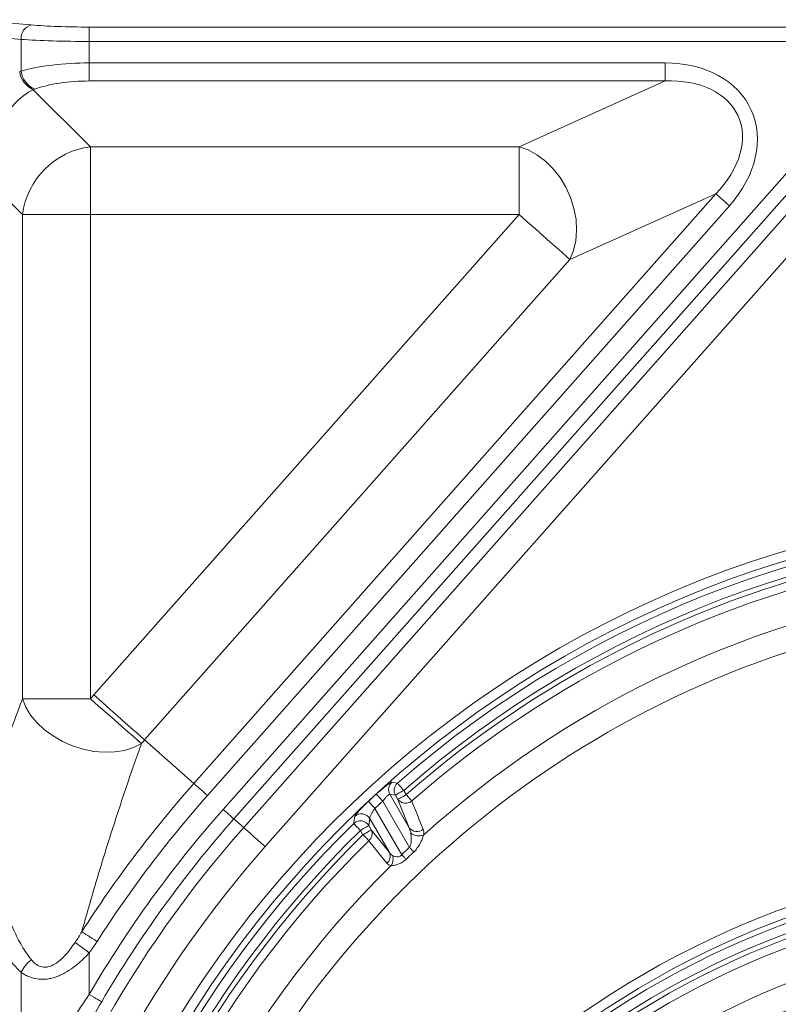
# Model space of a CAD drawing. Units: millimetres. Extents: x -363 to 1824, y 73 to 2266.
# Drawn here: x -97 to 60, y 455 to 659 of the extents above; entities that cross this region are included whole.
import ezdxf

# ---------------------------------------------------------------- set-up
doc = ezdxf.new("R2010")
doc.units = ezdxf.units.MM
doc.header["$LTSCALE"] = 2
doc.layers.add('ACO DIM', color=1, linetype='Continuous')
doc.layers.add('ACO DIM @ 15', color=1, linetype='Continuous')
doc.styles.add('ACO', font='trebuc.ttf', dxfattribs={"width": 0.8})
doc.dimstyles.new('ACO', dxfattribs={"dimtxt": 2.5, "dimasz": 2.5, "dimexe": 1.25, "dimexo": 0.625, "dimtad": 1, "dimdsep": 46, "dimtxsty": 'ACO', "dimblk": 'OBLIQUE', "dimcen": 2.5, "dimclrd": 256, "dimclre": 256, "dimclrt": 256, "dimadec": 0, "dimazin": 0, "dimtfac": 1, "dimtmove": 0, "dimatfit": 3, "dimfxl": 0, "dimlwd": -1, "dimarcsym": 0})

# ---------------------------------------------------------------- blocks, each defined once
blk = doc.blocks.new('_Oblique')
at = {"color": 0, "linetype": 'ByBlock', "lineweight": -2}
blk.add_line((-0.5, -0.5), (0.5, 0.5), dxfattribs=at)
blk = doc.blocks.new('*D9')
at = {"layer": 'ACO DIM', "lineweight": -2, "transparency": 16777216}
for p, q in [((-94.01, 742.22), (-328.68, 742.22)), ((-149.05, 92.32), (-328.68, 92.32))]:
    blk.add_line(p, q, dxfattribs=at)
at = {"layer": 'ACO DIM', "transparency": 16777216}
blk.add_line((-309.93, 742.22), (-309.93, 92.32), dxfattribs=at)
at = {"layer": 'Defpoints', "color": 0, "transparency": 16777216}
for p in [(-84.63, 742.22), (-309.93, 92.32), (-139.67, 92.32)]:
    blk.add_point(p, dxfattribs=at)
at = {"layer": 'ACO DIM', "transparency": 16777216, "xscale": 37.5, "yscale": 37.5, "zscale": 37.5}
for p, rotation in [((-309.93, 742.22), 90), ((-309.93, 92.32), 270)]:
    blk.add_blockref('_Oblique', p, dxfattribs=dict(at, rotation=rotation))
at = {"layer": 'ACO DIM', "transparency": 16777216, "insert": (-338.45, 417.27), "char_height": 37.5, "attachment_point": 5, "rotation": 90, "style": 'ACO'}
blk.add_mtext('650', dxfattribs=at)

msp = doc.modelspace()

# ---------------------------------------------------------------- linework, layer by layer
at = {"color": 7, "linetype": 'Continuous', "lineweight": 0}
for p, q in [((-104.638, 658.775), (-94.57, 657.894)), ((-82.549, 657.459), (74.326, 657.459)), ((-82.549, 657.459), (-82.549, 654.47)), ((-96.691, 654.906), (-106.76, 655.786)), ((-96.691, 654.906), (-96.691, 648.314)), ((-82.549, 650.02), (-82.549, 654.47)), ((74.326, 654.47), (-82.549, 654.47)), ((-96.982, 648.208), (-96.691, 648.314)), ((-82.549, 646.261), (-82.549, 650.02)), ((-82.549, 650.02), (36.98, 650.02)), ((36.98, 646.261), (36.98, 650.02)), ((36.98, 646.261), (-82.549, 646.261)), ((36.98, 646.261), (6.679, 632.613)), ((-93.863, 644.555), (-94.154, 644.449)), ((-82.317, 632.613), (-94.154, 644.449)), ((-54.753, 494.985), (69.565, 635.481)), ((-82.317, 632.613), (-82.317, 618.517)), ((6.679, 632.613), (-82.317, 632.613)), ((71.809, 633.495), (-52.51, 492.999)), ((6.679, 632.613), (6.679, 618.517)), ((-50.489, 491.212), (73.829, 631.708)), ((78.317, 627.737), (-46.002, 487.241)), ((-103.485, 625.59), (-96.412, 618.517)), ((-60.828, 500.36), (47.536, 622.825)), ((17.235, 609.177), (47.536, 622.825)), ((50.351, 620.334), (-58.013, 497.869)), ((-96.412, 618.517), (-96.412, 517.937)), ((-82.317, 618.517), (-96.412, 618.517)), ((-82.317, 517.937), (-82.317, 618.517)), ((-82.317, 618.517), (6.679, 618.517)), ((6.679, 618.517), (-81.605, 518.745)), ((-71.049, 509.404), (17.235, 609.177)), ((-82.317, 517.937), (-96.412, 517.937)), ((-60.828, 500.36), (-71.049, 509.404)), ((-20.144, 498.13), (-16.116, 491.152)), ((-18.989, 497.939), (-20.144, 498.13)), ((-18.473, 497.045), (-18.989, 497.939)), ((-16.116, 491.152), (-18.473, 497.045)), ((-17.263, 498.935), (-16.747, 498.041)), ((-23.24, 495.188), (-17.69, 485.574)), ((-16.076, 487.098), (-21.613, 496.69)), ((-52.51, 492.999), (-50.489, 491.212)), ((-24.322, 493.076), (-24.524, 491.616)), ((-20.248, 486.021), (-24.322, 493.076)), ((-24.524, 491.616), (-24.001, 490.71)), ((-15.799, 490.083), (-16.116, 491.152)), ((-25.727, 489.714), (-26.249, 490.62)), ((-24.001, 490.71), (-20.248, 486.021)), ((-82.549, 456.554), (-82.549, 465.187)), ((-96.691, 461.159), (-96.691, 432.445))]:
    msp.add_line(p, q, dxfattribs=at)
at = {"color": 7, "linetype": 'Continuous', "lineweight": 0, "flags": 128}
for points in [[(17.235, 609.177), (17.985, 611.028), (18.452, 613.067), (18.625, 615.242), (18.498, 617.499), (18.077, 619.781), (17.37, 622.032), (16.395, 624.195), (15.178, 626.216), (13.748, 628.044), (12.142, 629.634), (10.399, 630.946), (8.562, 631.947), (6.679, 632.613)], [(47.536, 622.825), (47.725, 622.658), (47.975, 622.437), (48.28, 622.167), (48.633, 621.854), (49.026, 621.506), (49.451, 621.131), (49.896, 620.737), (50.351, 620.334)], [(17.235, 609.177), (16.528, 609.803), (15.591, 610.631), (14.447, 611.644), (13.122, 612.816), (11.648, 614.121), (10.057, 615.528), (8.388, 617.005), (6.679, 618.517)], [(-96.412, 517.937), (-95.719, 516.239), (-94.711, 514.581), (-93.411, 513.002), (-91.851, 511.539), (-90.066, 510.226), (-88.099, 509.095), (-85.996, 508.171), (-83.806, 507.478), (-81.582, 507.03), (-79.374, 506.839), (-77.236, 506.909), (-75.218, 507.238), (-73.366, 507.819), (-71.725, 508.637)], [(-82.317, 517.937), (-80.602, 516.432), (-78.927, 514.961), (-77.332, 513.56), (-75.852, 512.261), (-74.522, 511.093), (-73.374, 510.086), (-72.435, 509.26), (-71.725, 508.637)], [(-71.049, 509.404), (-71.756, 510.03), (-72.693, 510.859), (-73.837, 511.871), (-75.162, 513.043), (-76.637, 514.348), (-78.227, 515.756), (-79.896, 517.233), (-81.605, 518.745)], [(-60.828, 500.36), (-60.639, 500.193), (-60.389, 499.972), (-60.084, 499.702), (-59.731, 499.389), (-59.338, 499.041), (-58.913, 498.666), (-58.468, 498.272), (-58.013, 497.869)], [(-19.736, 500.621), (-19.29, 500.55), (-18.575, 500.435)], [(-18.575, 500.435), (-18.532, 500.385), (-18.444, 500.286), (-18.317, 500.14), (-18.153, 499.953), (-17.959, 499.73), (-17.741, 499.481), (-17.506, 499.213), (-17.263, 498.935)], [(-21.613, 496.69), (-21.862, 496.962), (-22.102, 497.225), (-22.326, 497.469), (-22.525, 497.687), (-22.693, 497.871), (-22.823, 498.014), (-22.913, 498.112), (-22.957, 498.161)], [(-18.989, 497.939), (-18.932, 497.972), (-18.817, 498.039), (-18.649, 498.136), (-18.434, 498.26), (-18.178, 498.407), (-17.891, 498.573), (-17.583, 498.751), (-17.263, 498.935)], [(-16.747, 498.041), (-17.067, 497.857), (-17.375, 497.679), (-17.662, 497.513), (-17.917, 497.366), (-18.133, 497.242), (-18.301, 497.145), (-18.415, 497.078), (-18.473, 497.045)], [(-16.747, 498.041), (-16.575, 497.845), (-16.406, 497.652), (-16.243, 497.466), (-16.088, 497.289), (-15.945, 497.126), (-15.815, 496.978), (-15.702, 496.848), (-15.606, 496.739)], [(-52.51, 492.999), (-52.572, 493.055), (-52.713, 493.179), (-52.927, 493.369), (-53.207, 493.616), (-53.542, 493.913), (-53.921, 494.248), (-54.329, 494.61), (-54.753, 494.985)], [(-23.24, 495.188), (-23.492, 495.458), (-23.735, 495.718), (-23.961, 495.961), (-24.162, 496.176), (-24.331, 496.358), (-24.464, 496.5), (-24.554, 496.597), (-24.599, 496.645)], [(-50.489, 491.212), (-50.364, 491.101), (-50.083, 490.852), (-49.655, 490.473), (-49.095, 489.978), (-48.425, 489.385), (-47.667, 488.715), (-46.85, 487.991), (-46.002, 487.241)], [(-26.249, 490.62), (-26.507, 490.883), (-26.757, 491.138), (-26.988, 491.374), (-27.195, 491.585), (-27.369, 491.763), (-27.504, 491.901), (-27.597, 491.996), (-27.643, 492.043)], [(-24.524, 491.616), (-24.581, 491.583), (-24.696, 491.516), (-24.864, 491.419), (-25.079, 491.295), (-25.335, 491.148), (-25.622, 490.982), (-25.93, 490.804), (-26.249, 490.62)], [(-24.001, 490.71), (-24.059, 490.677), (-24.173, 490.611), (-24.341, 490.514), (-24.556, 490.39), (-24.812, 490.242), (-25.099, 490.076), (-25.407, 489.898), (-25.727, 489.714)], [(-24.513, 488.478), (-24.615, 488.582), (-24.736, 488.705), (-24.874, 488.845), (-25.026, 489), (-25.191, 489.168), (-25.364, 489.345), (-25.544, 489.528), (-25.727, 489.714)], [(-20.757, 483.792), (-22.013, 485.358), (-24.513, 488.478)], [(-15.173, 486.132), (-15.269, 486.235), (-15.371, 486.345), (-15.48, 486.461), (-15.593, 486.582), (-15.71, 486.707), (-15.831, 486.836), (-15.953, 486.967), (-16.076, 487.098)], [(-16.776, 484.617), (-16.873, 484.719), (-16.977, 484.828), (-17.087, 484.942), (-17.201, 485.062), (-17.32, 485.187), (-17.441, 485.314), (-17.565, 485.443), (-17.69, 485.574)], [(-84.097, 469.565), (-83.885, 469.43), (-83.604, 469.25), (-83.261, 469.03), (-82.864, 468.775), (-82.422, 468.492), (-81.945, 468.187), (-81.444, 467.866), (-80.932, 467.538)], [(-85.478, 467.351), (-85.258, 467.188), (-84.983, 466.985), (-84.659, 466.745), (-84.291, 466.474), (-83.888, 466.176), (-83.457, 465.858), (-83.008, 465.526), (-82.549, 465.187)], [(-79.961, 455.044), (-80.033, 455.087), (-80.196, 455.181), (-80.443, 455.325), (-80.765, 455.513), (-81.152, 455.739), (-81.589, 455.994), (-82.06, 456.269), (-82.549, 456.554)]]:
    msp.add_lwpolyline(points, dxfattribs=at)
at = {"color": 7, "linetype": 'Continuous', "lineweight": 0}
for radius in [223.407, 221.415]:
    msp.add_circle((126.368, 334.719), radius, dxfattribs=at)
for centre, radius, start, end in [((-93.808, 655.106), 2.89, 105.28947, 183.9755), ((-91.934, 648.95), 4.799, 187.61441, 246.30731), ((-92.225, 648.844), 4.799, 187.61418, 246.30755), ((-80.202, 616.403), 16.347, 97.43255, 172.56736), ((126.368, 334.719), 220.16, 48.82559, 131.17441), ((126.368, 334.719), 218.167, 90.4046, 131.17441), ((126.368, 334.719), 217.155, 100.88912, 131.22719), ((126.368, 334.719), 215.423, 100.88912, 131.22719), ((126.368, 334.719), 208.494, 99.69828, 131.9993), ((126.368, 334.719), 203.298, 98.73135, 211.14321), ((126.368, 334.719), 277.702, 138.49582, 138.71798), ((126.368, 334.719), 263.606, 138.49582, 138.71798), ((126.368, 334.719), 249.958, 138.49582, 147.35199), ((-18.397, 499.122), 2.009, 131.76727, 209.60162), ((-17.242, 498.932), 2.01, 131.57482, 209.59907), ((126.368, 334.719), 246.199, 138.49582, 147.35199), ((126.368, 334.719), 221.385, 132.41575, 132.99393), ((-16.889, 498.301), 2.021, 218.39979, 309.39633), ((126.368, 334.719), 241.847, 138.49582, 149.75038), ((126.368, 334.719), 219.392, 132.41575, 132.99393), ((126.368, 334.719), 238.851, 138.49582, 149.75038), ((-26.052, 492.049), 2.012, 30.69821, 133.38753), ((126.368, 334.719), 236.154, 138.49582, 238.89101), ((126.368, 334.719), 220.16, 134.39024, 170.83616), ((-26.254, 490.589), 2.012, 30.70415, 133.68637), ((-14.532, 492.411), 2.023, 218.47657, 309.8257), ((126.368, 334.719), 218.167, 134.39024, 170.83616), ((126.368, 334.719), 217.155, 134.4588, 170.93788), ((-25.75, 489.937), 1.912, 310.28646, 23.86333), ((-14.135, 491.987), 2.529, 228.84089, 293.15783), ((126.368, 334.719), 230.162, 138.49582, 238.89101), ((126.368, 334.719), 215.423, 134.4588, 170.93788), ((126.368, 334.719), 208.59, 133.06983, 133.6796), ((126.368, 298.719), 187.232, 338.32866, 201.67134), ((-21.996, 485.247), 1.911, 310.41165, 23.87123), ((-21.875, 484.654), 2.401, 326.07422, 18.47033), ((126.368, 334.719), 207.267, 133.06983, 133.6796), ((126.368, 334.719), 208.494, 134.54433, 172.08094), ((126.368, 298.719), 185.24, 51.86449, 128.13551), ((126.368, 298.719), 184.16, 52.3406, 127.6594), ((126.368, 298.719), 182.167, 52.3406, 127.6594), ((126.368, 298.719), 181.155, 52.29752, 127.70248), ((126.368, 298.719), 179.423, 90.59638, 127.70248), ((126.368, 298.719), 172.494, 94.30982, 128.48462), ((126.368, 298.719), 167.298, 97.04774, 163.20391), ((-90.833, 458.4), 6.476, 124.95372, 154.7742), ((126.368, 283.719), 172.232, 93.58332, 158.42125)]:
    msp.add_arc(centre, radius, start, end, dxfattribs=at)
for centre, major_axis, ratio, start_param, end_param in [((-82.549, 658.946), (17, 0), 0.0874887, 3.9269908, 4.712389), ((-82.549, 655.957), (20, 0), 0.0743654, 3.9269908, 4.712389), ((-82.549, 644.196), (20, 0), 0.2911762, 1.5707963, 2.3561945), ((31.729, 629.8), (23.148, 10.426), 0.7483891, 5.2541729, 7.3121977), ((-82.549, 640.437), (16, 0), 0.3639702, 1.5707963, 2.3561945), ((31.729, 629.8), (20.419, 9.197), 0.669813, 5.2541729, 7.3121977), ((-92.42, 628.62), (2.77, 16.477), 0.6507275, 0.4100665, 1.8636166)]:
    msp.add_ellipse(centre, major_axis=major_axis, ratio=ratio, start_param=start_param, end_param=end_param, dxfattribs=at)
for points in [[(-96.412, 517.937), (-98.833, 511.512), (-101.194, 504.908), (-103.485, 498.087)], [(-85.478, 467.351), (-84.996, 468.076), (-84.537, 468.814), (-84.097, 469.565)], [(-80.932, 467.538), (-81.445, 466.736), (-81.984, 465.953), (-82.549, 465.187)]]:
    msp.add_open_spline(points, degree=3, dxfattribs=at)
for points, knots in [([(-84.097, 469.565), (-83.138, 473.034), (-82.157, 476.446), (-80.16, 483.158), (-79.144, 486.458), (-76.044, 496.208), (-73.913, 502.506), (-71.725, 508.637)], [0, 0, 0, 0, 0.25, 0.25, 0.5, 0.5, 1, 1, 1, 1]), ([(-22.957, 498.161), (-22.612, 498.47), (-21.921, 499.088), (-20.964, 499.864), (-20.223, 500.402), (-19.85, 500.613), (-19.761, 500.619), (-19.736, 500.621)], [0, 0, 0, 0, 0.23151081, 0.46278407, 0.68872797, 0.90951985, 1, 1, 1, 1]), ([(-96.691, 461.159), (-97.769, 462.144), (-98.758, 463.271), (-100.147, 465.109), (-100.594, 465.747), (-101.46, 467.068), (-101.879, 467.753), (-103.084, 469.85), (-103.821, 471.304), (-105.179, 474.309), (-105.801, 475.861), (-106.651, 478.258), (-106.92, 479.068), (-107.432, 480.713), (-107.674, 481.55), (-108.351, 484.074), (-108.737, 485.776), (-109.374, 489.219), (-109.625, 490.96), (-109.974, 494.487), (-110.072, 496.272), (-110.072, 498.087)], [0, 0, 0, 0, 0.125, 0.125, 0.1875, 0.1875, 0.25, 0.25, 0.375, 0.375, 0.5, 0.5, 0.5625, 0.5625, 0.625, 0.625, 0.75, 0.75, 0.875, 0.875, 1, 1, 1, 1]), ([(-103.485, 498.087), (-103.509, 496.811), (-103.558, 494.26), (-103.238, 489.168), (-102.369, 483.063), (-100.657, 476.143), (-98.661, 470.725), (-96.597, 466.544), (-95.231, 464.657), (-94.543, 463.707)], [0, 0, 0, 0, 0.09758643, 0.19521802, 0.39592382, 0.58553217, 0.77860172, 0.88849304, 1, 1, 1, 1]), ([(-20.144, 498.13), (-20.16, 498.134), (-20.213, 498.148), (-20.401, 498.045), (-20.748, 497.735), (-21.177, 497.264), (-21.467, 496.883), (-21.613, 496.69)], [0, 0, 0, 0, 0.08942546, 0.30635954, 0.52931743, 0.76172183, 1, 1, 1, 1]), ([(-27.433, 493.511), (-27.391, 493.607), (-27.306, 493.797), (-26.768, 494.452), (-25.987, 495.297), (-25.208, 496.073), (-24.73, 496.523), (-24.599, 496.645)], [0, 0, 0, 0, 0.2229964, 0.4462885, 0.6758106, 0.9115429, 1, 1, 1, 1]), ([(-23.24, 495.188), (-23.295, 495.109), (-23.497, 494.82), (-23.81, 494.316), (-24.11, 493.756), (-24.303, 493.302), (-24.316, 493.151), (-24.322, 493.076)], [0, 0, 0, 0, 0.08888112, 0.32794895, 0.56064872, 0.78337889, 1, 1, 1, 1]), ([(-15.606, 496.739), (-15.346, 496.093), (-15.086, 495.448), (-14.826, 494.802), (-14.297, 493.488), (-13.767, 492.173), (-13.236, 490.857)], [0, 0, 0, 0, 0.004, 0.004, 0.004, 0.012136774, 0.012136774, 0.012136774, 0.012136774]), ([(-27.643, 492.043), (-27.617, 492.231), (-27.547, 492.721), (-27.477, 493.21), (-27.433, 493.511)], [0, 0, 0, 0, 0.3826162, 1, 1, 1, 1]), ([(-13.236, 490.857), (-13.168, 490.689), (-13.128, 490.505), (-13.096, 490.107), (-13.105, 489.893), (-13.14, 489.662)], [0, 0, 0, 0, 0.5, 0.5, 1, 1, 1, 1]), ([(-16.076, 487.098), (-15.991, 487.257), (-15.872, 487.481), (-15.731, 488.09), (-15.682, 488.969), (-15.758, 489.694), (-15.799, 490.083)], [0, 0, 0, 0, 0.1654252, 0.2338474, 0.5876467, 1, 1, 1, 1]), ([(-13.14, 489.662), (-13.22, 489.395), (-13.322, 489.107), (-13.567, 488.508), (-13.712, 488.195), (-14.041, 487.577), (-14.228, 487.267), (-14.658, 486.67), (-14.898, 486.389), (-15.173, 486.132)], [0, 0, 0, 0, 0.25, 0.25, 0.5, 0.5, 0.75, 0.75, 1, 1, 1, 1]), ([(-20.248, 486.021), (-20.161, 485.893), (-20.064, 485.776), (-19.849, 485.571), (-19.731, 485.483), (-19.598, 485.415)], [0, 0, 0, 0, 0.5, 0.5, 1, 1, 1, 1]), ([(-19.598, 485.415), (-19.394, 485.325), (-19.032, 485.166), (-18.466, 485.107), (-18.11, 485.208), (-17.873, 485.347), (-17.763, 485.483), (-17.69, 485.574)], [0, 0, 0, 0, 0.36605519, 0.6488452, 0.78193703, 0.85362801, 1, 1, 1, 1]), ([(-19.883, 483.315), (-20.073, 483.341), (-20.239, 483.397), (-20.53, 483.558), (-20.655, 483.664), (-20.757, 483.792)], [0, 0, 0, 0, 0.5, 0.5, 1, 1, 1, 1]), ([(-16.776, 484.617), (-16.943, 484.47), (-17.34, 484.12), (-18.103, 483.69), (-19.05, 483.375), (-19.596, 483.335), (-19.883, 483.315)], [0, 0, 0, 0, 0.1722645, 0.4089852, 0.6885672, 1, 1, 1, 1]), ([(-94.543, 463.707), (-94.3, 463.437), (-93.769, 462.848), (-92.732, 462.269), (-91.765, 462.174), (-90.75, 462.327), (-89.341, 462.938), (-87.349, 464.716), (-86.161, 466.389), (-85.478, 467.351)], [0, 0, 0, 0, 0.110555, 0.2411195, 0.3478873, 0.3762003, 0.5116475, 0.7193393, 1, 1, 1, 1]), ([(-82.549, 465.187), (-83.05, 464.645), (-83.568, 464.123), (-84.647, 463.129), (-85.207, 462.657), (-86.382, 461.779), (-86.987, 461.381), (-87.925, 460.861), (-88.242, 460.7), (-88.89, 460.409), (-89.219, 460.278), (-89.876, 460.055), (-90.206, 459.961), (-90.867, 459.813), (-91.201, 459.758), (-92.187, 459.659), (-92.824, 459.677), (-94.057, 459.872), (-94.635, 460.048), (-95.45, 460.403), (-95.713, 460.537), (-96.216, 460.83), (-96.458, 460.989), (-96.691, 461.159)], [0, 0, 0, 0, 0.125, 0.125, 0.25, 0.25, 0.375, 0.375, 0.4375, 0.4375, 0.5, 0.5, 0.5625, 0.5625, 0.625, 0.625, 0.75, 0.75, 0.875, 0.875, 0.9375, 0.9375, 1, 1, 1, 1]), ([(-96.691, 432.445), (-96.215, 433.399), (-94.887, 436.062), (-92.499, 440.522), (-89.444, 445.838), (-86.141, 451.211), (-83.746, 454.773), (-82.549, 456.554)], [0, 0, 0, 0, 0.1206055, 0.336558, 0.5525434, 0.7762998, 1, 1, 1, 1]), ([(-79.961, 455.044), (-81.115, 453.066), (-82.224, 451.086), (-84.36, 447.123), (-85.387, 445.139), (-87.364, 441.166), (-88.313, 439.177), (-90.134, 435.197), (-91.008, 433.2), (-91.83, 431.233)], [0, 0, 0, 0, 0.25, 0.25, 0.5, 0.5, 0.75, 0.75, 1, 1, 1, 1])]:
    msp.add_open_spline(points, degree=3, knots=knots, dxfattribs=at)

# ---------------------------------------------------------------- dimensions: what is measured, and where the dimension line sits
at = {"layer": 'ACO DIM @ 15'}
dim = msp.add_linear_dim(base=(-309.931, 92.32), p1=(-84.635, 742.219), p2=(-139.675, 92.32), angle=90, dimstyle='ACO', override={"dimscale": 15, "dimdec": 0, "dimtix": 0, "dimtofl": 1, "dimtmove": 0, "dimatfit": 3}, dxfattribs=at)
dim.commit()
dim.dimension.update_dxf_attribs({"geometry": '*D9', "text_midpoint": (-338.447, 417.269)})

doc.saveas('drawing.dxf')
